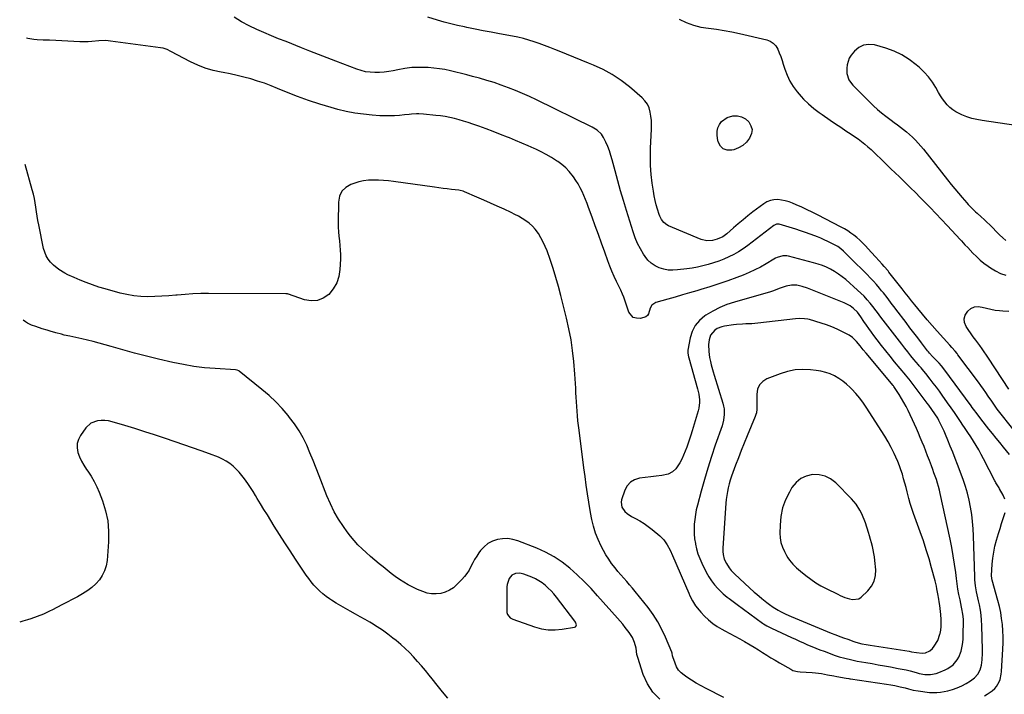
# Model space of a CAD drawing. Units: inches. Extents: x 1926143 to 1931495, y 384874 to 390208.
# Drawn here: x 1926159 to 1926848, y 386345 to 386817 of the extents above; entities that cross this region are included whole.
import ezdxf

# ---------------------------------------------------------------- set-up
doc = ezdxf.new("R2010")
doc.units = ezdxf.units.IN
doc.header["$MEASUREMENT"] = 0
for name, color, linetype in [('1', 7, 'Continuous'), ('7', 7, 'Continuous'), ('8', 7, 'Continuous')]:
    doc.layers.add(name, color=color, linetype=linetype)

msp = doc.modelspace()

# ---------------------------------------------------------------- linework, layer by layer
at = {"layer": '1', "color": 18}
for points in [[(1926861.99, 386742.28, 1822), (1926832.24, 386746.56, 1822), (1926828.62, 386747.24, 1822), (1926825.06, 386748.1, 1822), (1926821.57, 386749.25, 1822), (1926818.14, 386750.59, 1822), (1926816.21, 386751.44, 1822), (1926813.9, 386752.65, 1822), (1926811.72, 386754.04, 1822), (1926809.74, 386755.71, 1822), (1926807.9, 386757.56, 1822), (1926806.23, 386759.61, 1822), (1926804.65, 386761.71, 1822), (1926803.2, 386763.91, 1822), (1926801.84, 386766.17, 1822), (1926799.92, 386769.58, 1822), (1926797.48, 386773.43, 1822), (1926794.79, 386777.09, 1822), (1926791.74, 386780.45, 1822), (1926788.45, 386783.61, 1822), (1926786.09, 386785.65, 1822), (1926781.24, 386789.32, 1822), (1926776.13, 386792.53, 1822), (1926770.66, 386795.07, 1822), (1926764.94, 386797.14, 1822), (1926757.04, 386799.44, 1822), (1926753.08, 386799.83, 1822), (1926749.39, 386799.37, 1822), (1926746.09, 386797.66, 1822), (1926743.06, 386795.1, 1822), (1926740.79, 386792.33, 1822), (1926739.41, 386790.23, 1822), (1926737.8, 386785.62, 1822), (1926737.55, 386783.11, 1822), (1926737.71, 386779.53, 1822), (1926739.17, 386775.14, 1822), (1926740.9, 386772.51, 1822), (1926741.9, 386771.29, 1822), (1926742.98, 386770.13, 1822), (1926753.67, 386759.5, 1822), (1926756.37, 386756.92, 1822), (1926759.13, 386754.41, 1822), (1926761.99, 386752.01, 1822), (1926764.91, 386749.68, 1822), (1926768.71, 386746.78, 1822), (1926770.87, 386745.15, 1822), (1926773.04, 386743.53, 1822), (1926775.21, 386741.92, 1822), (1926777.35, 386740.28, 1822), (1926779.45, 386738.58, 1822), (1926781.49, 386736.81, 1822), (1926783.66, 386734.83, 1822), (1926785.67, 386732.85, 1822), (1926787.62, 386730.82, 1822), (1926789.47, 386728.7, 1822), (1926791.26, 386726.52, 1822), (1926808.13, 386705.04, 1822), (1926810.6, 386701.94, 1822), (1926813.1, 386698.86, 1822), (1926815.64, 386695.82, 1822), (1926818.21, 386692.8, 1822), (1926821.46, 386689.04, 1822), (1926822.44, 386687.93, 1822), (1926825.54, 386684.75, 1822), (1926827.7, 386682.72, 1822), (1926828.8, 386681.72, 1822), (1926831.69, 386679.13, 1822), (1926833.67, 386677.32, 1822), (1926835.62, 386675.48, 1822), (1926837.53, 386673.59, 1822), (1926839.4, 386671.67, 1822), (1926842.22, 386668.8, 1822), (1926844.39, 386666.68, 1822), (1926846.63, 386664.64, 1822), (1926848.91, 386662.63, 1822)], [(1926764.82, 386585.49, 1818), (1926761.81, 386589.34, 1818), (1926758.85, 386593.21, 1818), (1926756.58, 386596.23, 1818), (1926754.8, 386598.63, 1818), (1926753.04, 386601.06, 1818), (1926751.33, 386603.51, 1818), (1926749.65, 386605.99, 1818), (1926747.39, 386609.36, 1818), (1926745.13, 386612.48, 1818), (1926742.41, 386615.17, 1818), (1926740.03, 386616.9, 1818), (1926737.22, 386618.49, 1818), (1926735.74, 386619.15, 1818), (1926710.18, 386629.35, 1818), (1926706.55, 386630.56, 1818), (1926702.79, 386631.33, 1818), (1926699.01, 386631.43, 1818), (1926695.31, 386630.67, 1818), (1926692.49, 386629.73, 1818), (1926690.44, 386629.02, 1818), (1926686.4, 386627.46, 1818), (1926684.34, 386626.81, 1818), (1926659.07, 386619.65, 1818), (1926653.85, 386617.9, 1818), (1926648.77, 386615.85, 1818), (1926643.9, 386613.32, 1818), (1926639.18, 386610.49, 1818), (1926638.28, 386609.89, 1818), (1926634.65, 386606.76, 1818), (1926631.65, 386603.22, 1818), (1926629.59, 386599.07, 1818), (1926628.15, 386594.5, 1818), (1926626.59, 386586.05, 1818), (1926626.51, 386585.36, 1818), (1926626.51, 386583.96, 1818), (1926627.07, 386581.2, 1818), (1926627.26, 386580.52, 1818), (1926633.25, 386558.98, 1818), (1926634.12, 386555.15, 1818), (1926634.62, 386551.26, 1818), (1926634.66, 386549.31, 1818), (1926634.25, 386545.46, 1818), (1926633.79, 386543.56, 1818), (1926629.52, 386529.46, 1818), (1926628.63, 386526.59, 1818), (1926627.71, 386523.73, 1818), (1926626.76, 386520.89, 1818), (1926625.78, 386518.05, 1818), (1926624.72, 386515.24, 1818), (1926623.58, 386512.47, 1818), (1926622.32, 386509.75, 1818), (1926620.98, 386507.07, 1818), (1926618.23, 386503.01, 1818), (1926615.79, 386500.77, 1818), (1926612.79, 386499.33, 1818), (1926608.36, 386498.33, 1818), (1926604.45, 386497.9, 1818), (1926600.54, 386497.45, 1818), (1926596.64, 386496.97, 1818), (1926592.74, 386496.47, 1818), (1926589.31, 386495.39, 1818), (1926586.36, 386493.72, 1818), (1926584.13, 386491.16, 1818), (1926582.38, 386488.02, 1818), (1926580.11, 386481.41, 1818), (1926579.79, 386479.61, 1818), (1926580.37, 386476.21, 1818), (1926582.58, 386473.17, 1818), (1926583.98, 386471.85, 1818), (1926587.2, 386469.7, 1818), (1926589.95, 386468.24, 1818), (1926593.01, 386466.5, 1818), (1926595.99, 386464.65, 1818), (1926598.85, 386462.62, 1818), (1926601.64, 386460.48, 1818), (1926606.88, 386456.21, 1818), (1926609.83, 386453.29, 1818), (1926612.17, 386449.86, 1818), (1926614.11, 386446.12, 1818), (1926615.86, 386442.3, 1818), (1926627.1, 386416.03, 1818), (1926627.93, 386414.21, 1818), (1926629.78, 386410.66, 1818), (1926631.9, 386407.26, 1818), (1926634.34, 386404.11, 1818), (1926635.68, 386402.62, 1818), (1926638.21, 386399.98, 1818), (1926640.98, 386397.36, 1818), (1926643.89, 386394.92, 1818), (1926647.01, 386392.78, 1818), (1926650.28, 386390.82, 1818), (1926652.46, 386389.65, 1818), (1926655.9, 386387.79, 1818), (1926659.35, 386385.92, 1818), (1926662.78, 386384.03, 1818), (1926666.21, 386382.14, 1818), (1926670.02, 386379.97, 1818), (1926672.98, 386378.22, 1818), (1926675.9, 386376.4, 1818), (1926678.8, 386374.54, 1818), (1926681.69, 386372.67, 1818), (1926684.6, 386370.83, 1818), (1926687.55, 386369.06, 1818), (1926690.52, 386367.31, 1818), (1926698.4, 386362.78, 1818), (1926699.94, 386362.04, 1818), (1926703.26, 386361.18, 1818), (1926704.96, 386361, 1818), (1926713.51, 386360.46, 1818), (1926715.67, 386360.28, 1818), (1926719.97, 386359.75, 1818), (1926724.24, 386358.99, 1818), (1926728.51, 386358.2, 1818), (1926730.65, 386357.81, 1818), (1926737.1, 386356.63, 1818), (1926738.99, 386356.32, 1818), (1926739.75, 386356.21, 1818), (1926740.13, 386356.15, 1818), (1926765.4, 386352.35, 1818), (1926768.34, 386351.88, 1818), (1926771.27, 386351.36, 1818), (1926775.02, 386350.59, 1818), (1926778.35, 386349.7, 1818), (1926780.82, 386349, 1818), (1926784.15, 386348.2, 1818), (1926787.53, 386347.64, 1818), (1926795.46, 386346.66, 1818), (1926798.02, 386346.47, 1818), (1926800.57, 386346.47, 1818), (1926803.11, 386346.73, 1818), (1926805.64, 386347.17, 1818), (1926808.26, 386347.77, 1818), (1926811.62, 386348.71, 1818), (1926814.9, 386349.84, 1818), (1926818.06, 386351.28, 1818), (1926821.13, 386352.91, 1818), (1926824.14, 386354.7, 1818), (1926826.91, 386356.77, 1818), (1926829.17, 386359.38, 1818), (1926830.8, 386362.41, 1818), (1926831.72, 386365.73, 1818), (1926832.23, 386369.35, 1818), (1926832.55, 386374.1, 1818), (1926832.55, 386376.48, 1818), (1926832.1, 386393.42, 1818), (1926831.9, 386397.05, 1818), (1926831.56, 386400.65, 1818), (1926831.02, 386404.23, 1818), (1926830.33, 386407.79, 1818), (1926829.68, 386410.73, 1818), (1926829.23, 386412.82, 1818), (1926828.39, 386416.99, 1818), (1926827.67, 386421.19, 1818), (1926827.23, 386425.41, 1818), (1926827.12, 386427.54, 1818), (1926826.28, 386456.09, 1818), (1926826.03, 386461.12, 1818), (1926825.62, 386466.12, 1818), (1926825, 386471.11, 1818), (1926824.22, 386476.08, 1818), (1926823.21, 386481, 1818), (1926822.01, 386485.87, 1818), (1926820.55, 386490.67, 1818), (1926818.92, 386495.42, 1818), (1926814.95, 386506.02, 1818), (1926813.33, 386510.29, 1818), (1926811.69, 386514.55, 1818), (1926810.02, 386518.8, 1818), (1926808.32, 386523.04, 1818), (1926806.7, 386527.02, 1818), (1926805.76, 386529.25, 1818), (1926803.71, 386533.61, 1818), (1926802.06, 386536.78, 1818), (1926801.17, 386538.38, 1818), (1926799.26, 386541.52, 1818), (1926797.18, 386544.55, 1818), (1926795.02, 386547.53, 1818), (1926793.92, 386549, 1818), (1926781.88, 386564.8, 1818), (1926781.15, 386565.74, 1818), (1926779.65, 386567.58, 1818), (1926778.89, 386568.49, 1818), (1926770.98, 386577.93, 1818), (1926767.88, 386581.7, 1818), (1926764.82, 386585.49, 1818)], [(1926749.12, 386586.2, 1816), (1926747.03, 386588.92, 1816), (1926744.45, 386592.08, 1816), (1926741.55, 386594.92, 1816), (1926739.27, 386596.36, 1816), (1926734.56, 386598.83, 1816), (1926730.96, 386600.58, 1816), (1926727.29, 386602.2, 1816), (1926723.54, 386603.6, 1816), (1926719.74, 386604.87, 1816), (1926711.63, 386607.31, 1816), (1926710.43, 386607.61, 1816), (1926708.01, 386608, 1816), (1926704.3, 386608.03, 1816), (1926701.84, 386607.83, 1816), (1926675.38, 386604.75, 1816), (1926673.27, 386604.54, 1816), (1926671.17, 386604.39, 1816), (1926666.94, 386604.3, 1816), (1926664.83, 386604.27, 1816), (1926660.62, 386603.96, 1816), (1926658.52, 386603.69, 1816), (1926652.05, 386602.68, 1816), (1926650.32, 386602.3, 1816), (1926647.06, 386601.04, 1816), (1926645.38, 386600.07, 1816), (1926642.27, 386596.42, 1816), (1926641.34, 386593.22, 1816), (1926641, 386589.86, 1816), (1926641.2, 386585.1, 1816), (1926641.77, 386580.83, 1816), (1926642.34, 386578.05, 1816), (1926642.91, 386575.62, 1816), (1926644.2, 386570.8, 1816), (1926644.91, 386568.4, 1816), (1926650.96, 386548.86, 1816), (1926651.45, 386546.92, 1816), (1926651.8, 386544.97, 1816), (1926651.95, 386540.99, 1816), (1926651.46, 386537.01, 1816), (1926650.42, 386533.15, 1816), (1926645.71, 386519.54, 1816), (1926643.04, 386511.54, 1816), (1926640.48, 386503.51, 1816), (1926638.1, 386495.42, 1816), (1926635.83, 386487.3, 1816), (1926633.23, 386477.6, 1816), (1926632.44, 386474.29, 1816), (1926631.78, 386470.95, 1816), (1926631.31, 386467.58, 1816), (1926630.97, 386464.19, 1816), (1926630.86, 386460.8, 1816), (1926630.93, 386457.41, 1816), (1926631.27, 386454.04, 1816), (1926631.78, 386450.68, 1816), (1926631.83, 386450.41, 1816), (1926632.63, 386446.97, 1816), (1926633.61, 386443.59, 1816), (1926634.85, 386440.29, 1816), (1926636.27, 386437.06, 1816), (1926639.4, 386430.6, 1816), (1926641.09, 386427.52, 1816), (1926642.97, 386424.59, 1816), (1926645.15, 386421.86, 1816), (1926647.51, 386419.27, 1816), (1926650.03, 386416.78, 1816), (1926651.31, 386415.57, 1816), (1926653.99, 386413.28, 1816), (1926655.38, 386412.21, 1816), (1926658.23, 386410.12, 1816), (1926661.07, 386408.04, 1816), (1926678.72, 386395.12, 1816), (1926679.45, 386394.6, 1816), (1926681.72, 386393.14, 1816), (1926684.9, 386391.47, 1816), (1926698.88, 386385.05, 1816), (1926701.72, 386383.76, 1816), (1926704.56, 386382.49, 1816), (1926707.41, 386381.24, 1816), (1926710.26, 386380, 1816), (1926713.13, 386378.79, 1816), (1926716.01, 386377.61, 1816), (1926718.9, 386376.47, 1816), (1926721.81, 386375.35, 1816), (1926727.22, 386373.31, 1816), (1926728.91, 386372.7, 1816), (1926732.33, 386371.58, 1816), (1926736.32, 386370.45, 1816), (1926741.18, 386369.29, 1816), (1926744.86, 386368.58, 1816), (1926751.03, 386367.5, 1816), (1926755.35, 386366.74, 1816), (1926759.67, 386365.98, 1816), (1926763.99, 386365.21, 1816), (1926768.3, 386364.42, 1816), (1926773.65, 386363.45, 1816), (1926776.43, 386362.9, 1816), (1926779.19, 386362.29, 1816), (1926781.94, 386361.6, 1816), (1926786.18, 386360.43, 1816), (1926788.17, 386359.93, 1816), (1926792.19, 386359.24, 1816), (1926796.24, 386359.08, 1816), (1926800.17, 386359.78, 1816), (1926802.08, 386360.46, 1816), (1926806.32, 386362.31, 1816), (1926808.32, 386363.35, 1816), (1926811.89, 386365.99, 1816), (1926814.82, 386369.39, 1816), (1926815.97, 386371.29, 1816), (1926817.51, 386375.47, 1816), (1926818.24, 386378.89, 1816), (1926818.66, 386381.53, 1816), (1926818.92, 386384.19, 1816), (1926819.07, 386386.87, 1816), (1926819.28, 386396.55, 1816), (1926819.27, 386397.77, 1816), (1926818.87, 386401.39, 1816), (1926818.15, 386404.98, 1816), (1926817.89, 386406.18, 1816), (1926816.78, 386411.26, 1816), (1926816.02, 386415, 1816), (1926815.34, 386418.75, 1816), (1926814.76, 386422.53, 1816), (1926814.26, 386426.31, 1816), (1926813.77, 386430.44, 1816), (1926812.99, 386436.28, 1816), (1926812.1, 386442.1, 1816), (1926811.04, 386447.9, 1816), (1926809.88, 386453.68, 1816), (1926802.93, 386485.63, 1816), (1926802.35, 386488.1, 1816), (1926801.72, 386490.56, 1816), (1926801.01, 386493, 1816), (1926800.25, 386495.42, 1816), (1926799.43, 386497.83, 1816), (1926798.6, 386500.23, 1816), (1926797.73, 386502.62, 1816), (1926796.84, 386505, 1816), (1926795.36, 386508.88, 1816), (1926794.13, 386512.09, 1816), (1926792.88, 386515.29, 1816), (1926791.62, 386518.5, 1816), (1926790.34, 386521.69, 1816), (1926789.04, 386524.87, 1816), (1926787.7, 386528.04, 1816), (1926786.3, 386531.18, 1816), (1926784.88, 386534.31, 1816), (1926780.49, 386543.76, 1816), (1926779.08, 386546.62, 1816), (1926777.6, 386549.44, 1816), (1926775.99, 386552.19, 1816), (1926774.3, 386554.89, 1816), (1926771.03, 386559.91, 1816), (1926770.56, 386560.54, 1816), (1926770.19, 386561, 1816), (1926770.06, 386561.15, 1816), (1926751.07, 386583.82, 1816), (1926749.12, 386586.2, 1816)], [(1926734.87, 386564.33, 1814), (1926732.06, 386566.21, 1814), (1926729.12, 386567.93, 1814), (1926726.03, 386569.32, 1814), (1926722.87, 386570.47, 1814), (1926719.59, 386571.27, 1814), (1926716.25, 386571.82, 1814), (1926712.15, 386572.26, 1814), (1926706.76, 386572.44, 1814), (1926701.43, 386572.13, 1814), (1926696.2, 386571.06, 1814), (1926691.03, 386569.48, 1814), (1926681.79, 386565.92, 1814), (1926678.83, 386564.05, 1814), (1926676.54, 386561.73, 1814), (1926675.26, 386558.74, 1814), (1926674.64, 386555.3, 1814), (1926674.73, 386550.17, 1814), (1926674.75, 386548.83, 1814), (1926674.74, 386544.81, 1814), (1926674.46, 386542.18, 1814), (1926674.12, 386540.91, 1814), (1926673.68, 386539.65, 1814), (1926668.07, 386526.15, 1814), (1926665.96, 386521.02, 1814), (1926663.89, 386515.88, 1814), (1926661.86, 386510.72, 1814), (1926659.87, 386505.55, 1814), (1926657.89, 386500.35, 1814), (1926656.96, 386497.75, 1814), (1926656.11, 386495.12, 1814), (1926655.37, 386492.47, 1814), (1926654.71, 386489.79, 1814), (1926654.16, 386487.08, 1814), (1926653.7, 386484.36, 1814), (1926653.37, 386481.63, 1814), (1926653.12, 386478.88, 1814), (1926650.98, 386447.41, 1814), (1926650.95, 386445.2, 1814), (1926651.15, 386443.01, 1814), (1926652, 386439.83, 1814), (1926653.45, 386436.73, 1814), (1926655.32, 386433.72, 1814), (1926656.87, 386431.91, 1814), (1926659.39, 386429.37, 1814), (1926669.57, 386419.85, 1814), (1926672.96, 386416.76, 1814), (1926674.68, 386415.24, 1814), (1926678.19, 386412.28, 1814), (1926681.81, 386409.46, 1814), (1926683.66, 386408.1, 1814), (1926686.23, 386406.31, 1814), (1926689.65, 386404.18, 1814), (1926691.4, 386403.2, 1814), (1926695, 386401.39, 1814), (1926698.69, 386399.76, 1814), (1926726.74, 386388.12, 1814), (1926729.37, 386387.06, 1814), (1926733.42, 386385.54, 1814), (1926735.29, 386384.86, 1814), (1926738.43, 386383.75, 1814), (1926742.54, 386382.3, 1814), (1926743.93, 386381.83, 1814), (1926748.19, 386380.66, 1814), (1926751.07, 386380.05, 1814), (1926752.52, 386379.79, 1814), (1926753.98, 386379.55, 1814), (1926781.2, 386375.35, 1814), (1926782.9, 386375.09, 1814), (1926786.31, 386374.6, 1814), (1926790.24, 386374.16, 1814), (1926792.57, 386374.36, 1814), (1926795.79, 386375.66, 1814), (1926797.45, 386377.26, 1814), (1926798.82, 386379.07, 1814), (1926801.2, 386382.98, 1814), (1926802.72, 386387.31, 1814), (1926802.81, 386387.7, 1814), (1926803.27, 386390.18, 1814), (1926803.58, 386392.66, 1814), (1926803.66, 386395.16, 1814), (1926803.59, 386397.68, 1814), (1926803.34, 386401.01, 1814), (1926803.15, 386403.13, 1814), (1926802.65, 386407.34, 1814), (1926802.25, 386409.94, 1814), (1926801.94, 386411.79, 1814), (1926801.33, 386415.47, 1814), (1926800.68, 386419.15, 1814), (1926800.3, 386420.98, 1814), (1926799.41, 386424.6, 1814), (1926796.94, 386433.71, 1814), (1926795.14, 386440.04, 1814), (1926793.23, 386446.34, 1814), (1926791.16, 386452.59, 1814), (1926788.99, 386458.81, 1814), (1926784.27, 386471.79, 1814), (1926783.07, 386475.27, 1814), (1926781.96, 386478.77, 1814), (1926780.96, 386482.3, 1814), (1926779.82, 386486.78, 1814), (1926779.05, 386489.89, 1814), (1926778.24, 386492.98, 1814), (1926777.38, 386496.07, 1814), (1926776.48, 386499.14, 1814), (1926775.49, 386502.19, 1814), (1926774.42, 386505.19, 1814), (1926773.21, 386508.15, 1814), (1926771.91, 386511.08, 1814), (1926770.7, 386513.66, 1814), (1926768.65, 386517.81, 1814), (1926766.49, 386521.9, 1814), (1926764.17, 386525.9, 1814), (1926761.75, 386529.84, 1814), (1926751.7, 386545.44, 1814), (1926749.29, 386548.94, 1814), (1926746.75, 386552.33, 1814), (1926744.01, 386555.56, 1814), (1926741.14, 386558.68, 1814), (1926739.98, 386559.87, 1814), (1926737.49, 386562.19, 1814), (1926734.87, 386564.33, 1814)], [(1926744.12, 386478.2, 1812), (1926740.95, 386481.9, 1812), (1926729.96, 386493.14, 1812), (1926726.36, 386495.91, 1812), (1926722.5, 386497.94, 1812), (1926718.24, 386498.87, 1812), (1926713.7, 386499.06, 1812), (1926709.33, 386497.96, 1812), (1926705.4, 386496.18, 1812), (1926702.13, 386493.36, 1812), (1926699.31, 386489.84, 1812), (1926697.49, 386486.74, 1812), (1926694.82, 386481.25, 1812), (1926692.74, 386475.59, 1812), (1926691.56, 386469.68, 1812), (1926690.97, 386463.6, 1812), (1926690.86, 386458.1, 1812), (1926691.06, 386454.71, 1812), (1926691.6, 386451.39, 1812), (1926692.64, 386448.2, 1812), (1926694.01, 386445.09, 1812), (1926695.53, 386442.27, 1812), (1926696.47, 386440.68, 1812), (1926697.49, 386439.15, 1812), (1926699.86, 386436.33, 1812), (1926702.5, 386433.74, 1812), (1926705.31, 386431.33, 1812), (1926709.05, 386428.31, 1812), (1926712.44, 386425.76, 1812), (1926715.93, 386423.36, 1812), (1926719.57, 386421.2, 1812), (1926723.3, 386419.19, 1812), (1926731.26, 386415.22, 1812), (1926732.93, 386414.45, 1812), (1926736.33, 386413.1, 1812), (1926739.44, 386412.11, 1812), (1926741.62, 386411.67, 1812), (1926745.94, 386412.15, 1812), (1926747.73, 386413.34, 1812), (1926752.38, 386417.77, 1812), (1926754.92, 386420.98, 1812), (1926756.8, 386424.44, 1812), (1926757.67, 386428.29, 1812), (1926757.88, 386432.38, 1812), (1926757.29, 386438.86, 1812), (1926757, 386441.36, 1812), (1926756.63, 386443.84, 1812), (1926756.13, 386446.31, 1812), (1926755.55, 386448.76, 1812), (1926754.89, 386451.19, 1812), (1926754.21, 386453.61, 1812), (1926753.49, 386456.03, 1812), (1926752.75, 386458.44, 1812), (1926750.65, 386465.13, 1812), (1926749.84, 386467.44, 1812), (1926747.91, 386471.93, 1812), (1926746.78, 386474.1, 1812), (1926744.12, 386478.2, 1812)], [(1926503.43, 386428.53, 1814), (1926501.54, 386426.32, 1814), (1926500.15, 386421.99, 1814), (1926500.03, 386420.46, 1814), (1926500, 386403.13, 1814), (1926500.03, 386402.59, 1814), (1926500.39, 386401.02, 1814), (1926502.36, 386398.75, 1814), (1926504.14, 386397.84, 1814), (1926519.29, 386392.47, 1814), (1926524.09, 386391.18, 1814), (1926528.92, 386390.38, 1814), (1926533.83, 386390.31, 1814), (1926538.77, 386390.74, 1814), (1926547.29, 386392.14, 1814), (1926547.86, 386392.38, 1814), (1926548.29, 386392.73, 1814), (1926548.62, 386393.83, 1814), (1926548, 386395.85, 1814), (1926547.61, 386396.46, 1814), (1926534.62, 386413.27, 1814), (1926532.83, 386415.45, 1814), (1926530.97, 386417.56, 1814), (1926528.98, 386419.55, 1814), (1926526.91, 386421.46, 1814), (1926524.7, 386423.19, 1814), (1926522.39, 386424.76, 1814), (1926519.93, 386426.08, 1814), (1926517.37, 386427.23, 1814), (1926511.93, 386429.34, 1814), (1926509.02, 386429.99, 1814), (1926506.04, 386429.76, 1814), (1926503.43, 386428.53, 1814)]]:
    msp.add_polyline3d(points, dxfattribs=at)
at = {"layer": '7', "color": 18}
for points in [[(1926851.34, 386513.1, 1822), (1926847.19, 386518.16, 1822), (1926844.63, 386521.3, 1822), (1926842.09, 386524.44, 1822), (1926839.55, 386527.6, 1822), (1926837.03, 386530.76, 1822), (1926831.27, 386538.03, 1822), (1926828.71, 386541.34, 1822), (1926826.21, 386544.7, 1822), (1926825.38, 386545.83, 1822), (1926824.56, 386546.95, 1822), (1926805.58, 386572.84, 1822), (1926803.94, 386574.93, 1822), (1926802.17, 386576.92, 1822), (1926799.57, 386579.49, 1822), (1926797.44, 386581.66, 1822), (1926795.42, 386583.94, 1822), (1926794.78, 386584.73, 1822), (1926794.16, 386585.53, 1822), (1926789.95, 386591.03, 1822), (1926787.23, 386594.59, 1822), (1926784.52, 386598.15, 1822), (1926781.81, 386601.71, 1822), (1926779.1, 386605.28, 1822), (1926771.92, 386614.75, 1822), (1926770.7, 386616.37, 1822), (1926769.47, 386617.98, 1822), (1926767.03, 386621.23, 1822), (1926765.8, 386622.84, 1822), (1926763.28, 386626.01, 1822), (1926761.98, 386627.57, 1822), (1926760.47, 386629.38, 1822), (1926758.37, 386631.8, 1822), (1926756.23, 386634.19, 1822), (1926754.03, 386636.52, 1822), (1926751.79, 386638.81, 1822), (1926740.11, 386650.46, 1822), (1926738.13, 386652.43, 1822), (1926735.43, 386655.11, 1822), (1926733.45, 386656.9, 1822), (1926731.31, 386658.47, 1822), (1926730.55, 386658.92, 1822), (1926726.66, 386660.91, 1822), (1926724.29, 386662.05, 1822), (1926721.91, 386663.16, 1822), (1926719.49, 386664.2, 1822), (1926717.06, 386665.2, 1822), (1926715.36, 386665.87, 1822), (1926712.05, 386667.13, 1822), (1926708.72, 386668.34, 1822), (1926705.36, 386669.46, 1822), (1926701.99, 386670.53, 1822), (1926690.29, 386674.06, 1822), (1926689.82, 386674.16, 1822), (1926688.39, 386674.08, 1822), (1926687.07, 386673.49, 1822), (1926686.66, 386673.22, 1822), (1926668.39, 386659.09, 1822), (1926665.26, 386656.84, 1822), (1926662.04, 386654.74, 1822), (1926658.68, 386652.87, 1822), (1926655.22, 386651.16, 1822), (1926655.18, 386651.14, 1822), (1926651.65, 386649.63, 1822), (1926648.08, 386648.24, 1822), (1926644.44, 386647.01, 1822), (1926640.77, 386645.89, 1822), (1926637.05, 386644.94, 1822), (1926633.3, 386644.11, 1822), (1926629.53, 386643.43, 1822), (1926625.73, 386642.87, 1822), (1926619.36, 386642.07, 1822), (1926616.08, 386641.9, 1822), (1926612.84, 386642.04, 1822), (1926609.65, 386642.64, 1822), (1926606.5, 386643.56, 1822), (1926603.58, 386644.98, 1822), (1926600.93, 386646.72, 1822), (1926598.65, 386648.94, 1822), (1926596.64, 386651.48, 1822), (1926595.57, 386653.14, 1822), (1926593.38, 386656.85, 1822), (1926591.41, 386660.65, 1822), (1926589.75, 386664.6, 1822), (1926588.3, 386668.65, 1822), (1926583.6, 386683.64, 1822), (1926581.49, 386690.55, 1822), (1926579.45, 386697.48, 1822), (1926577.52, 386704.44, 1822), (1926575.65, 386711.42, 1822), (1926573.68, 386719.05, 1822), (1926572.77, 386722.2, 1822), (1926571.74, 386725.3, 1822), (1926570.54, 386728.34, 1822), (1926569.22, 386731.34, 1822), (1926567.6, 386734.75, 1822), (1926566.16, 386737.08, 1822), (1926563.13, 386739.88, 1822), (1926559.56, 386742.03, 1822), (1926520.61, 386761.06, 1822), (1926515.79, 386763.33, 1822), (1926510.93, 386765.52, 1822), (1926506.01, 386767.57, 1822), (1926501.06, 386769.53, 1822), (1926496.05, 386771.35, 1822), (1926491.01, 386773.07, 1822), (1926485.92, 386774.65, 1822), (1926480.81, 386776.12, 1822), (1926475.94, 386777.45, 1822), (1926472.11, 386778.47, 1822), (1926468.27, 386779.47, 1822), (1926464.43, 386780.43, 1822), (1926460.57, 386781.36, 1822), (1926456.7, 386782.17, 1822), (1926452.8, 386782.83, 1822), (1926448.87, 386783.29, 1822), (1926444.93, 386783.6, 1822), (1926443.12, 386783.69, 1822), (1926438.27, 386783.75, 1822), (1926433.44, 386783.56, 1822), (1926428.64, 386782.98, 1822), (1926423.86, 386782.14, 1822), (1926420.59, 386781.44, 1822), (1926417.38, 386780.85, 1822), (1926414.16, 386780.41, 1822), (1926410.91, 386780.19, 1822), (1926407.65, 386780.1, 1822), (1926404.41, 386780.3, 1822), (1926401.22, 386780.73, 1822), (1926398.09, 386781.5, 1822), (1926395, 386782.5, 1822), (1926380.38, 386788.1, 1822), (1926374.36, 386790.43, 1822), (1926368.34, 386792.76, 1822), (1926362.33, 386795.12, 1822), (1926356.32, 386797.49, 1822), (1926345.6, 386801.75, 1822), (1926344.95, 386802, 1822), (1926341.07, 386803.44, 1822), (1926340.43, 386803.71, 1822), (1926325.3, 386810.3, 1822), (1926319.84, 386812.9, 1822), (1926314.51, 386815.72, 1822), (1926309.37, 386818.89, 1822)], [(1926854.72, 386529.68, 1824), (1926842.82, 386544.74, 1824), (1926841.8, 386546.08, 1824), (1926840.35, 386548.15, 1824), (1926839.41, 386549.54, 1824), (1926838.94, 386550.25, 1824), (1926836.56, 386553.85, 1824), (1926834.88, 386556.34, 1824), (1926833.17, 386558.81, 1824), (1926831.42, 386561.25, 1824), (1926829.64, 386563.67, 1824), (1926815.38, 386582.7, 1824), (1926814.71, 386583.57, 1824), (1926813.32, 386585.29, 1824), (1926811.14, 386587.78, 1824), (1926809.67, 386589.42, 1824), (1926800.8, 386599.28, 1824), (1926797.34, 386603.19, 1824), (1926793.92, 386607.13, 1824), (1926790.57, 386611.14, 1824), (1926787.26, 386615.18, 1824), (1926785.2, 386617.74, 1824), (1926782.96, 386620.53, 1824), (1926780.73, 386623.33, 1824), (1926778.51, 386626.13, 1824), (1926776.29, 386628.94, 1824), (1926767.13, 386640.57, 1824), (1926766.48, 386641.39, 1824), (1926763.78, 386644.56, 1824), (1926762.38, 386646.12, 1824), (1926760.34, 386648.34, 1824), (1926757.59, 386651.33, 1824), (1926754.85, 386654.33, 1824), (1926750.44, 386659.15, 1824), (1926748.6, 386661.07, 1824), (1926746.69, 386662.92, 1824), (1926744.69, 386664.67, 1824), (1926742.63, 386666.35, 1824), (1926740.48, 386667.92, 1824), (1926738.28, 386669.41, 1824), (1926736, 386670.78, 1824), (1926733.67, 386672.06, 1824), (1926717.22, 386680.53, 1824), (1926713.54, 386682.38, 1824), (1926709.84, 386684.18, 1824), (1926706.1, 386685.91, 1824), (1926702.34, 386687.59, 1824), (1926699.78, 386688.7, 1824), (1926697.25, 386689.65, 1824), (1926694.67, 386690.42, 1824), (1926692.03, 386690.93, 1824), (1926689.34, 386691.27, 1824), (1926686.71, 386691.17, 1824), (1926684.19, 386690.71, 1824), (1926681.82, 386689.72, 1824), (1926679.55, 386688.38, 1824), (1926671.93, 386682.62, 1824), (1926668.49, 386679.96, 1824), (1926665.1, 386677.24, 1824), (1926661.79, 386674.43, 1824), (1926658.52, 386671.57, 1824), (1926653.71, 386667.24, 1824), (1926651.03, 386665.3, 1824), (1926646.98, 386663.51, 1824), (1926643.74, 386662.7, 1824), (1926639.74, 386662.48, 1824), (1926635.9, 386663.37, 1824), (1926613.08, 386673.01, 1824), (1926611.9, 386673.62, 1824), (1926609.81, 386675.21, 1824), (1926608.12, 386677.29, 1824), (1926606.89, 386679.65, 1824), (1926606.42, 386680.91, 1824), (1926605.33, 386684.51, 1824), (1926604.45, 386687.62, 1824), (1926603.67, 386690.76, 1824), (1926603.03, 386693.92, 1824), (1926602.48, 386697.11, 1824), (1926601.62, 386702.86, 1824), (1926600.89, 386708.95, 1824), (1926600.41, 386715.05, 1824), (1926600.3, 386721.17, 1824), (1926600.44, 386727.29, 1824), (1926601.13, 386740.43, 1824), (1926601.18, 386743.47, 1824), (1926601.08, 386746.5, 1824), (1926600.75, 386749.52, 1824), (1926600.29, 386752.52, 1824), (1926599.43, 386755.36, 1824), (1926598.23, 386757.99, 1824), (1926596.52, 386760.34, 1824), (1926594.48, 386762.49, 1824), (1926585.64, 386770.05, 1824), (1926579.8, 386774.57, 1824), (1926573.71, 386778.68, 1824), (1926567.25, 386782.18, 1824), (1926560.54, 386785.27, 1824), (1926556.95, 386786.71, 1824), (1926551.85, 386788.78, 1824), (1926546.74, 386790.85, 1824), (1926541.65, 386792.93, 1824), (1926536.55, 386795.03, 1824), (1926533.59, 386796.25, 1824), (1926529.97, 386797.71, 1824), (1926526.33, 386799.11, 1824), (1926522.66, 386800.45, 1824), (1926518.98, 386801.73, 1824), (1926515.26, 386802.89, 1824), (1926511.51, 386803.94, 1824), (1926507.72, 386804.83, 1824), (1926503.9, 386805.6, 1824), (1926494.74, 386807.25, 1824), (1926489.06, 386808.29, 1824), (1926483.39, 386809.36, 1824), (1926477.73, 386810.48, 1824), (1926472.07, 386811.64, 1824), (1926470.26, 386812.02, 1824), (1926465.53, 386813.07, 1824), (1926460.82, 386814.19, 1824), (1926456.15, 386815.44, 1824), (1926451.49, 386816.78, 1824), (1926444.81, 386818.78, 1824)], [(1926620.38, 386817.36, 1824), (1926625.33, 386815.08, 1824), (1926630.39, 386813.2, 1824), (1926635.65, 386811.94, 1824), (1926641.02, 386811.08, 1824), (1926646.48, 386810.42, 1824), (1926651.91, 386809.63, 1824), (1926657.3, 386808.62, 1824), (1926662.67, 386807.48, 1824), (1926681.63, 386803.04, 1824), (1926684.11, 386802.06, 1824), (1926686.28, 386800.71, 1824), (1926687.98, 386798.81, 1824), (1926689.37, 386796.54, 1824), (1926690.44, 386793.92, 1824), (1926691.46, 386791.27, 1824), (1926692.39, 386788.6, 1824), (1926693.26, 386785.91, 1824), (1926694.3, 386782.53, 1824), (1926695.9, 386778.27, 1824), (1926697.83, 386774.18, 1824), (1926700.23, 386770.37, 1824), (1926702.96, 386766.72, 1824), (1926705.79, 386763.4, 1824), (1926707.4, 386761.6, 1824), (1926710.82, 386758.2, 1824), (1926714.5, 386755.08, 1824), (1926718.34, 386752.15, 1824), (1926720.31, 386750.76, 1824), (1926726.09, 386746.79, 1824), (1926729.72, 386744.31, 1824), (1926733.36, 386741.85, 1824), (1926737.01, 386739.4, 1824), (1926740.68, 386736.98, 1824), (1926743.1, 386735.38, 1824), (1926745.53, 386733.72, 1824), (1926747.9, 386731.98, 1824), (1926750.19, 386730.15, 1824), (1926752.44, 386728.24, 1824), (1926754.63, 386726.27, 1824), (1926756.79, 386724.28, 1824), (1926758.91, 386722.24, 1824), (1926761.02, 386720.18, 1824), (1926762.65, 386718.54, 1824), (1926765.57, 386715.66, 1824), (1926768.49, 386712.79, 1824), (1926771.45, 386709.94, 1824), (1926774.42, 386707.11, 1824), (1926775.39, 386706.19, 1824), (1926778.85, 386702.89, 1824), (1926782.27, 386699.56, 1824), (1926785.66, 386696.2, 1824), (1926789.02, 386692.81, 1824), (1926791.84, 386689.93, 1824), (1926795.87, 386685.79, 1824), (1926799.88, 386681.62, 1824), (1926803.84, 386677.41, 1824), (1926807.78, 386673.18, 1824), (1926817.15, 386663.03, 1824), (1926817.77, 386662.36, 1824), (1926820.27, 386659.69, 1824), (1926822.15, 386657.69, 1824), (1926825.74, 386653.87, 1824), (1926828.23, 386651.37, 1824), (1926830.82, 386648.98, 1824), (1926833.55, 386646.75, 1824), (1926836.37, 386644.64, 1824), (1926838.05, 386643.46, 1824), (1926841.49, 386641.39, 1824), (1926845.06, 386639.66, 1824), (1926848.84, 386638.45, 1824)], [(1926651.31, 386726.71, 1826), (1926649.31, 386728.76, 1826), (1926647.79, 386731.59, 1826), (1926647.2, 386734.09, 1826), (1926646.9, 386736.63, 1826), (1926646.96, 386739.13, 1826), (1926647.57, 386741.55, 1826), (1926648.54, 386743.92, 1826), (1926650.04, 386745.94, 1826), (1926653.93, 386748.71, 1826), (1926657.99, 386749.76, 1826), (1926661.18, 386749.77, 1826), (1926664.14, 386749.19, 1826), (1926666.78, 386747.72, 1826), (1926669.2, 386745.64, 1826), (1926670.66, 386742.95, 1826), (1926671.4, 386740.21, 1826), (1926671.05, 386737.4, 1826), (1926669.73, 386734.13, 1826), (1926667.52, 386731.37, 1826), (1926664.99, 386729.05, 1826), (1926662, 386727.37, 1826), (1926658.69, 386726.13, 1826), (1926657.25, 386725.78, 1826), (1926654.04, 386725.85, 1826), (1926651.31, 386726.71, 1826)], [(1926651.6, 386343.12, 1818), (1926639.31, 386349.35, 1818), (1926635.84, 386351.19, 1818), (1926632.42, 386353.12, 1818), (1926629.08, 386355.17, 1818), (1926625.79, 386357.31, 1818), (1926623.86, 386358.62, 1818), (1926621.79, 386360.35, 1818), (1926620.01, 386362.28, 1818), (1926618.64, 386364.53, 1818), (1926617.55, 386366.99, 1818), (1926616.09, 386371.42, 1818), (1926615.87, 386372.26, 1818), (1926615.57, 386373.96, 1818), (1926615.3, 386374.78, 1818), (1926610.98, 386385.23, 1818), (1926608.43, 386390.72, 1818), (1926605.59, 386396.04, 1818), (1926602.31, 386401.1, 1818), (1926598.73, 386405.98, 1818), (1926589.76, 386417.19, 1818), (1926587.8, 386419.59, 1818), (1926585.81, 386421.96, 1818), (1926583.77, 386424.28, 1818), (1926581.69, 386426.58, 1818), (1926579.63, 386428.89, 1818), (1926577.61, 386431.24, 1818), (1926575.67, 386433.65, 1818), (1926573.23, 386436.84, 1818), (1926571.2, 386439.75, 1818), (1926569.29, 386442.73, 1818), (1926567.56, 386445.83, 1818), (1926565.95, 386448.99, 1818), (1926563.85, 386453.48, 1818), (1926561.96, 386458.05, 1818), (1926560.52, 386462.78, 1818), (1926559.4, 386467.61, 1818), (1926558.5, 386472.48, 1818), (1926557.35, 386479.57, 1818), (1926556.41, 386485.57, 1818), (1926555.51, 386491.58, 1818), (1926554.67, 386497.59, 1818), (1926553.87, 386503.61, 1818), (1926550.49, 386530.11, 1818), (1926550.09, 386533.38, 1818), (1926549.72, 386536.66, 1818), (1926549.38, 386539.94, 1818), (1926549.06, 386543.36, 1818), (1926548.8, 386546.58, 1818), (1926548.58, 386549.8, 1818), (1926548.42, 386553.02, 1818), (1926548.3, 386556.25, 1818), (1926548.18, 386559.48, 1818), (1926548.02, 386562.7, 1818), (1926547.8, 386565.92, 1818), (1926547.55, 386569.14, 1818), (1926546.76, 386578.03, 1818), (1926545.91, 386585.66, 1818), (1926544.83, 386593.25, 1818), (1926543.4, 386600.78, 1818), (1926541.73, 386608.28, 1818), (1926537.79, 386624.2, 1818), (1926536.12, 386630.56, 1818), (1926534.32, 386636.89, 1818), (1926532.33, 386643.15, 1818), (1926530.21, 386649.38, 1818), (1926528.08, 386655.34, 1818), (1926526.82, 386658.51, 1818), (1926525.41, 386661.6, 1818), (1926523.79, 386664.58, 1818), (1926522.02, 386667.49, 1818), (1926519.77, 386670.58, 1818), (1926517.84, 386672.77, 1818), (1926515.64, 386674.71, 1818), (1926513.29, 386676.49, 1818), (1926510.76, 386678.07, 1818), (1926508.2, 386679.58, 1818), (1926505.57, 386680.97, 1818), (1926502.9, 386682.29, 1818), (1926498.05, 386684.54, 1818), (1926493.31, 386686.73, 1818), (1926488.56, 386688.89, 1818), (1926483.78, 386691, 1818), (1926478.99, 386693.09, 1818), (1926470.33, 386696.82, 1818), (1926469.39, 386697.18, 1818), (1926467.42, 386697.64, 1818), (1926466.42, 386697.79, 1818), (1926461.39, 386698.37, 1818), (1926458.37, 386698.74, 1818), (1926455.35, 386699.11, 1818), (1926452.34, 386699.51, 1818), (1926449.33, 386699.92, 1818), (1926420.7, 386703.91, 1818), (1926417.22, 386704.33, 1818), (1926413.72, 386704.66, 1818), (1926410.22, 386704.85, 1818), (1926406.71, 386704.94, 1818), (1926403.23, 386704.78, 1818), (1926399.79, 386704.38, 1818), (1926396.41, 386703.62, 1818), (1926393.07, 386702.62, 1818), (1926391, 386701.88, 1818), (1926387.45, 386699.76, 1818), (1926384.68, 386697.09, 1818), (1926383.06, 386693.59, 1818), (1926382.23, 386689.54, 1818), (1926382.09, 386675.24, 1818), (1926382.14, 386672.02, 1818), (1926382.27, 386668.8, 1818), (1926382.56, 386665.6, 1818), (1926382.94, 386662.4, 1818), (1926383.31, 386659.21, 1818), (1926383.56, 386656, 1818), (1926383.63, 386652.79, 1818), (1926383.59, 386649.57, 1818), (1926383.3, 386642.48, 1818), (1926382.53, 386637.58, 1818), (1926381.08, 386632.98, 1818), (1926378.63, 386628.83, 1818), (1926375.51, 386624.98, 1818), (1926371.62, 386622.33, 1818), (1926367.51, 386620.65, 1818), (1926363.07, 386620.43, 1818), (1926358.42, 386621.18, 1818), (1926347.34, 386625.06, 1818), (1926347.11, 386625.13, 1818), (1926346.66, 386625.28, 1818), (1926345.73, 386625.46, 1818), (1926345.5, 386625.47, 1818), (1926291.41, 386625.61, 1818), (1926285.95, 386625.54, 1818), (1926280.49, 386625.35, 1818), (1926275.04, 386625, 1818), (1926269.6, 386624.54, 1818), (1926268.5, 386624.43, 1818), (1926263.61, 386624, 1818), (1926258.7, 386623.67, 1818), (1926253.79, 386623.48, 1818), (1926248.88, 386623.37, 1818), (1926243.99, 386623.54, 1818), (1926239.13, 386623.98, 1818), (1926234.33, 386624.82, 1818), (1926229.56, 386625.93, 1818), (1926219.08, 386628.82, 1818), (1926214.64, 386630.14, 1818), (1926210.24, 386631.58, 1818), (1926205.91, 386633.21, 1818), (1926201.62, 386634.95, 1818), (1926197.58, 386636.69, 1818), (1926193.16, 386638.73, 1818), (1926190.99, 386639.85, 1818), (1926186.8, 386642.32, 1818), (1926183.05, 386645.34, 1818), (1926180.93, 386647.54, 1818), (1926179.29, 386649.7, 1818), (1926177.9, 386651.98, 1818), (1926176.89, 386654.45, 1818), (1926176.13, 386657.05, 1818), (1926172.69, 386673.57, 1818), (1926172.09, 386676.63, 1818), (1926171.55, 386679.7, 1818), (1926171.09, 386682.79, 1818), (1926170.68, 386685.88, 1818), (1926170.25, 386688.96, 1818), (1926169.71, 386692.03, 1818), (1926169.02, 386695.06, 1818), (1926168.24, 386698.08, 1818), (1926163.15, 386715.89, 1818)], [(1926850.93, 386558.65, 1826), (1926836.77, 386580.3, 1826), (1926835.27, 386582.55, 1826), (1926833.75, 386584.78, 1826), (1926832.18, 386586.99, 1826), (1926830.59, 386589.17, 1826), (1926827.81, 386592.93, 1826), (1926826, 386595.26, 1826), (1926821.1, 386602.63, 1826), (1926820.04, 386605.33, 1826), (1926819.71, 386607.97, 1826), (1926820.45, 386610.53, 1826), (1926822.19, 386613.32, 1826), (1926824.46, 386615.04, 1826), (1926826.88, 386616.17, 1826), (1926829.54, 386616.42, 1826), (1926832.36, 386616.08, 1826), (1926835.36, 386615.26, 1826), (1926838.38, 386614.56, 1826), (1926841.43, 386614.05, 1826), (1926844.51, 386613.65, 1826), (1926846.79, 386613.43, 1826), (1926851.02, 386613.2, 1826)], [(1926606.84, 386341.97, 1816), (1926601.97, 386346.88, 1816), (1926598.26, 386352.72, 1816), (1926595.32, 386359.18, 1816), (1926591.45, 386370.98, 1816), (1926590.9, 386373.16, 1816), (1926590.42, 386377.63, 1816), (1926589.3, 386381.47, 1816), (1926587.73, 386385.11, 1816), (1926585.58, 386388.45, 1816), (1926584.55, 386389.79, 1816), (1926582.79, 386392.04, 1816), (1926581, 386394.25, 1816), (1926579.17, 386396.43, 1816), (1926577.3, 386398.58, 1816), (1926563.47, 386414.18, 1816), (1926558.82, 386419.22, 1816), (1926554.05, 386424.14, 1816), (1926549.1, 386428.87, 1816), (1926544.02, 386433.48, 1816), (1926538.66, 386437.68, 1816), (1926533.06, 386441.48, 1816), (1926527.09, 386444.68, 1816), (1926520.88, 386447.48, 1816), (1926507.67, 386452.6, 1816), (1926504.14, 386453.61, 1816), (1926500.59, 386454.19, 1816), (1926496.99, 386454.12, 1816), (1926493.36, 386453.62, 1816), (1926489.94, 386452.42, 1816), (1926486.8, 386450.79, 1816), (1926484.09, 386448.53, 1816), (1926481.65, 386445.85, 1816), (1926480.51, 386444.28, 1816), (1926478.93, 386441.97, 1816), (1926477.45, 386439.6, 1816), (1926476.11, 386437.15, 1816), (1926474.86, 386434.65, 1816), (1926473.57, 386432.18, 1816), (1926472.12, 386429.83, 1816), (1926470.43, 386427.64, 1816), (1926468.59, 386425.55, 1816), (1926465.08, 386421.97, 1816), (1926462.59, 386419.85, 1816), (1926459.91, 386418.07, 1816), (1926456.97, 386416.78, 1816), (1926453.84, 386415.83, 1816), (1926450.6, 386415.47, 1816), (1926447.39, 386415.49, 1816), (1926444.25, 386416.11, 1816), (1926441.14, 386417.12, 1816), (1926437.59, 386418.65, 1816), (1926434.31, 386420.19, 1816), (1926431.1, 386421.84, 1816), (1926428, 386423.68, 1816), (1926424.96, 386425.64, 1816), (1926422, 386427.74, 1816), (1926419.09, 386429.89, 1816), (1926416.23, 386432.12, 1816), (1926413.41, 386434.4, 1816), (1926410.79, 386436.58, 1816), (1926407.74, 386439.15, 1816), (1926404.72, 386441.75, 1816), (1926401.73, 386444.4, 1816), (1926398.76, 386447.07, 1816), (1926395.91, 386449.86, 1816), (1926393.19, 386452.75, 1816), (1926390.66, 386455.81, 1816), (1926388.25, 386458.98, 1816), (1926385.73, 386462.54, 1816), (1926382.36, 386467.68, 1816), (1926379.27, 386472.98, 1816), (1926376.59, 386478.49, 1816), (1926374.17, 386484.14, 1816), (1926368.79, 386498.2, 1816), (1926366.69, 386503.56, 1816), (1926364.54, 386508.9, 1816), (1926362.32, 386514.22, 1816), (1926360.04, 386519.51, 1816), (1926357.52, 386524.66, 1816), (1926354.75, 386529.66, 1816), (1926351.57, 386534.41, 1816), (1926348.13, 386539, 1816), (1926347.17, 386540.18, 1816), (1926342.91, 386545.09, 1816), (1926338.45, 386549.81, 1816), (1926333.71, 386554.24, 1816), (1926328.78, 386558.48, 1816), (1926312.79, 386571.37, 1816), (1926312.53, 386571.55, 1816), (1926311.35, 386572.03, 1816), (1926310.39, 386572.17, 1816), (1926296.07, 386573.07, 1816), (1926288.62, 386573.73, 1816), (1926281.2, 386574.63, 1816), (1926273.83, 386575.9, 1816), (1926266.5, 386577.42, 1816), (1926256.37, 386579.78, 1816), (1926248.06, 386581.79, 1816), (1926239.77, 386583.89, 1816), (1926231.52, 386586.11, 1816), (1926223.29, 386588.43, 1816), (1926214.88, 386590.86, 1816), (1926210.86, 386591.97, 1816), (1926206.82, 386593.01, 1816), (1926202.75, 386593.95, 1816), (1926198.67, 386594.83, 1816), (1926194.49, 386595.67, 1816), (1926190.5, 386596.56, 1816), (1926188.53, 386597.06, 1816), (1926184.59, 386598.16, 1816), (1926180.67, 386599.32, 1816), (1926178.72, 386599.92, 1816), (1926175.15, 386601.01, 1816), (1926170.63, 386602.46, 1816), (1926167.67, 386603.53, 1816), (1926164.89, 386604.96, 1816), (1926163.57, 386605.82, 1816), (1926161.88, 386607.03, 1816)], [(1926458.69, 386342.57, 1814), (1926455.02, 386347.1, 1814), (1926451.36, 386351.64, 1814), (1926447.71, 386356.19, 1814), (1926445.66, 386358.74, 1814), (1926443.01, 386361.99, 1814), (1926440.31, 386365.19, 1814), (1926437.55, 386368.34, 1814), (1926434.75, 386371.46, 1814), (1926431.85, 386374.48, 1814), (1926428.86, 386377.41, 1814), (1926425.75, 386380.2, 1814), (1926422.55, 386382.9, 1814), (1926420.38, 386384.66, 1814), (1926416.77, 386387.43, 1814), (1926413.09, 386390.1, 1814), (1926409.28, 386392.59, 1814), (1926405.4, 386394.97, 1814), (1926404.25, 386395.64, 1814), (1926400.88, 386397.59, 1814), (1926397.5, 386399.52, 1814), (1926394.1, 386401.42, 1814), (1926390.51, 386403.4, 1814), (1926387.21, 386405.26, 1814), (1926383.94, 386407.15, 1814), (1926380.7, 386409.1, 1814), (1926377.49, 386411.1, 1814), (1926376.07, 386412, 1814), (1926373.66, 386413.67, 1814), (1926371.34, 386415.46, 1814), (1926369.17, 386417.41, 1814), (1926367.09, 386419.48, 1814), (1926365.14, 386421.68, 1814), (1926363.26, 386423.94, 1814), (1926361.49, 386426.28, 1814), (1926359.79, 386428.68, 1814), (1926352.24, 386439.88, 1814), (1926348.44, 386445.58, 1814), (1926344.69, 386451.31, 1814), (1926341.01, 386457.09, 1814), (1926337.37, 386462.89, 1814), (1926334.9, 386466.89, 1814), (1926332.54, 386470.72, 1814), (1926330.19, 386474.56, 1814), (1926327.86, 386478.41, 1814), (1926325.54, 386482.27, 1814), (1926324.37, 386484.23, 1814), (1926322.61, 386487.09, 1814), (1926320.81, 386489.92, 1814), (1926318.94, 386492.7, 1814), (1926316.66, 386495.98, 1814), (1926314.82, 386498.38, 1814), (1926312.88, 386500.68, 1814), (1926310.78, 386502.85, 1814), (1926308.57, 386504.92, 1814), (1926306.21, 386506.78, 1814), (1926303.73, 386508.45, 1814), (1926301.09, 386509.84, 1814), (1926298.33, 386511.06, 1814), (1926292.13, 386513.39, 1814), (1926286.17, 386515.6, 1814), (1926280.2, 386517.76, 1814), (1926274.21, 386519.85, 1814), (1926268.2, 386521.9, 1814), (1926260.65, 386524.42, 1814), (1926253.74, 386526.7, 1814), (1926246.82, 386528.93, 1814), (1926239.88, 386531.09, 1814), (1926232.93, 386533.21, 1814), (1926224.03, 386535.87, 1814), (1926221.5, 386536.45, 1814), (1926218.95, 386536.81, 1814), (1926216.38, 386536.84, 1814), (1926213.79, 386536.65, 1814), (1926209.15, 386534.99, 1814), (1926205.56, 386531.62, 1814), (1926201.85, 386526.33, 1814), (1926200.43, 386523.51, 1814), (1926199.56, 386520.61, 1814), (1926199.55, 386517.59, 1814), (1926200.09, 386514.48, 1814), (1926201.27, 386511.36, 1814), (1926202.63, 386508.33, 1814), (1926204.25, 386505.43, 1814), (1926206.05, 386502.63, 1814), (1926207.02, 386501.25, 1814), (1926209.31, 386497.74, 1814), (1926211.41, 386494.15, 1814), (1926213.25, 386490.41, 1814), (1926214.91, 386486.57, 1814), (1926217.25, 386480.57, 1814), (1926219.44, 386473.59, 1814), (1926220.98, 386466.51, 1814), (1926221.56, 386459.28, 1814), (1926221.49, 386451.97, 1814), (1926220.46, 386438.85, 1814), (1926219.84, 386435.21, 1814), (1926218.81, 386431.72, 1814), (1926217.17, 386428.48, 1814), (1926215.13, 386425.4, 1814), (1926212.61, 386422.62, 1814), (1926209.92, 386420.05, 1814), (1926206.95, 386417.81, 1814), (1926203.29, 386415.5, 1814), (1926199.73, 386413.51, 1814), (1926196.16, 386411.56, 1814), (1926192.56, 386409.65, 1814), (1926188.95, 386407.76, 1814), (1926182.36, 386404.38, 1814), (1926180.25, 386403.33, 1814), (1926175.97, 386401.36, 1814), (1926171.6, 386399.59, 1814), (1926167.16, 386398.04, 1814), (1926164.91, 386397.34, 1814), (1926161.62, 386396.37, 1814), (1926159.41, 386395.79, 1814)]]:
    msp.add_polyline3d(points, dxfattribs=at)
at = {"layer": '8', "color": 18}
for points in [[(1926848.19, 386481.67, 1820), (1926846.97, 386484.64, 1820), (1926844.45, 386489.08, 1820), (1926844.05, 386489.77, 1820), (1926841.93, 386493.17, 1820), (1926841.54, 386493.86, 1820), (1926841.16, 386494.57, 1820), (1926833.3, 386509.88, 1820), (1926831.63, 386513.04, 1820), (1926829.9, 386516.16, 1820), (1926828.08, 386519.23, 1820), (1926826.21, 386522.27, 1820), (1926824.28, 386525.28, 1820), (1926822.34, 386528.28, 1820), (1926820.37, 386531.26, 1820), (1926818.38, 386534.23, 1820), (1926817.65, 386535.3, 1820), (1926815.28, 386538.79, 1820), (1926812.9, 386542.28, 1820), (1926810.49, 386545.74, 1820), (1926808.07, 386549.2, 1820), (1926804.41, 386554.39, 1820), (1926802.35, 386557.27, 1820), (1926800.26, 386560.12, 1820), (1926798.13, 386562.94, 1820), (1926795.96, 386565.73, 1820), (1926792.81, 386569.72, 1820), (1926791.56, 386571.27, 1820), (1926789.61, 386573.54, 1820), (1926788.3, 386575.05, 1820), (1926787.66, 386575.81, 1820), (1926784.54, 386579.48, 1820), (1926782.36, 386582.08, 1820), (1926780.21, 386584.72, 1820), (1926778.1, 386587.38, 1820), (1926776.01, 386590.06, 1820), (1926761.53, 386609, 1820), (1926760.32, 386610.61, 1820), (1926759.14, 386612.24, 1820), (1926757.34, 386614.65, 1820), (1926756.72, 386615.44, 1820), (1926753.97, 386618.86, 1820), (1926751.9, 386621.29, 1820), (1926749.75, 386623.64, 1820), (1926747.49, 386625.89, 1820), (1926745.14, 386628.05, 1820), (1926736.87, 386635.29, 1820), (1926734.39, 386637.31, 1820), (1926731.82, 386639.21, 1820), (1926729.13, 386640.92, 1820), (1926726.35, 386642.52, 1820), (1926723.47, 386643.91, 1820), (1926720.54, 386645.17, 1820), (1926717.53, 386646.23, 1820), (1926714.46, 386647.16, 1820), (1926696.97, 386651.79, 1820), (1926695.64, 386652.03, 1820), (1926692.97, 386652.03, 1820), (1926689.04, 386650.88, 1820), (1926687.81, 386650.29, 1820), (1926686.61, 386649.62, 1820), (1926681.3, 386646.36, 1820), (1926677.42, 386644.13, 1820), (1926673.46, 386642.05, 1820), (1926669.39, 386640.2, 1820), (1926665.24, 386638.5, 1820), (1926660.8, 386636.83, 1820), (1926654.52, 386634.55, 1820), (1926648.22, 386632.36, 1820), (1926641.87, 386630.31, 1820), (1926635.48, 386628.35, 1820), (1926632.74, 386627.54, 1820), (1926627.71, 386626.06, 1820), (1926622.67, 386624.59, 1820), (1926617.63, 386623.12, 1820), (1926612.59, 386621.67, 1820), (1926604.14, 386619.25, 1820), (1926603.36, 386618.95, 1820), (1926601.38, 386617.48, 1820), (1926600.18, 386615.31, 1820), (1926599.11, 386611.37, 1820), (1926598.31, 386610.16, 1820), (1926597.13, 386609.32, 1820), (1926595.71, 386608.73, 1820), (1926593.17, 386608.19, 1820), (1926590.62, 386608.26, 1820), (1926588.4, 386608.92, 1820), (1926585.31, 386612.63, 1820), (1926582.39, 386621.04, 1820), (1926581.67, 386623.06, 1820), (1926580.92, 386625.06, 1820), (1926579.67, 386628.02, 1820), (1926579.21, 386628.98, 1820), (1926576.7, 386634.05, 1820), (1926575.03, 386637.58, 1820), (1926573.44, 386641.13, 1820), (1926571.98, 386644.74, 1820), (1926570.61, 386648.39, 1820), (1926568.39, 386654.58, 1820), (1926566.2, 386660.72, 1820), (1926563.99, 386666.85, 1820), (1926561.78, 386672.98, 1820), (1926559.56, 386679.11, 1820), (1926557.18, 386685.69, 1820), (1926556.12, 386688.52, 1820), (1926555.01, 386691.33, 1820), (1926553.84, 386694.11, 1820), (1926552.62, 386696.87, 1820), (1926551.28, 386699.57, 1820), (1926549.83, 386702.21, 1820), (1926548.22, 386704.75, 1820), (1926546.5, 386707.23, 1820), (1926543.55, 386710.88, 1820), (1926541.11, 386713.45, 1820), (1926538.42, 386715.75, 1820), (1926535.56, 386717.87, 1820), (1926534.62, 386718.5, 1820), (1926531.12, 386720.71, 1820), (1926527.54, 386722.8, 1820), (1926523.87, 386724.71, 1820), (1926520.13, 386726.5, 1820), (1926519.11, 386726.96, 1820), (1926514.8, 386728.87, 1820), (1926510.48, 386730.75, 1820), (1926506.14, 386732.59, 1820), (1926501.79, 386734.4, 1820), (1926500.54, 386734.91, 1820), (1926495.54, 386736.92, 1820), (1926490.52, 386738.88, 1820), (1926485.47, 386740.77, 1820), (1926480.41, 386742.61, 1820), (1926476.12, 386744.14, 1820), (1926472.96, 386745.2, 1820), (1926469.79, 386746.2, 1820), (1926466.59, 386747.11, 1820), (1926463.36, 386747.94, 1820), (1926460.11, 386748.66, 1820), (1926456.85, 386749.29, 1820), (1926453.56, 386749.79, 1820), (1926450.26, 386750.2, 1820), (1926441.79, 386751.08, 1820), (1926438.45, 386751.28, 1820), (1926436.78, 386751.25, 1820), (1926433.43, 386751.04, 1820), (1926431.76, 386750.89, 1820), (1926428.42, 386750.57, 1820), (1926424.87, 386750.2, 1820), (1926421.43, 386749.93, 1820), (1926417.98, 386749.78, 1820), (1926414.53, 386749.81, 1820), (1926411.08, 386749.96, 1820), (1926405.79, 386750.32, 1820), (1926399.72, 386750.92, 1820), (1926393.69, 386751.76, 1820), (1926387.72, 386752.95, 1820), (1926381.8, 386754.38, 1820), (1926377.15, 386755.65, 1820), (1926369.2, 386757.99, 1820), (1926361.32, 386760.53, 1820), (1926353.55, 386763.39, 1820), (1926345.85, 386766.46, 1820), (1926339.71, 386769.04, 1820), (1926335.1, 386770.88, 1820), (1926330.46, 386772.62, 1820), (1926325.75, 386774.19, 1820), (1926321.01, 386775.66, 1820), (1926316.22, 386776.96, 1820), (1926311.41, 386778.15, 1820), (1926306.56, 386779.18, 1820), (1926301.68, 386780.1, 1820), (1926300.17, 386780.36, 1820), (1926294.6, 386781.59, 1820), (1926289.16, 386783.17, 1820), (1926283.88, 386785.25, 1820), (1926278.73, 386787.68, 1820), (1926265.07, 386794.93, 1820), (1926262.45, 386796.17, 1820), (1926259.72, 386797.13, 1820), (1926257.83, 386797.5, 1820), (1926222.79, 386802.2, 1820), (1926219.57, 386802.47, 1820), (1926214.74, 386802.32, 1820), (1926209.91, 386801.87, 1820), (1926207.26, 386801.63, 1820), (1926205.3, 386801.54, 1820), (1926201.38, 386801.61, 1820), (1926184.58, 386802.64, 1820), (1926180.23, 386802.83, 1820), (1926175.83, 386802.89, 1820), (1926171.53, 386803.03, 1820), (1926169.39, 386803.22, 1820), (1926165.16, 386803.89, 1820), (1926164.18, 386804.21, 1820)], [(1926833.92, 386344.24, 1820), (1926835.8, 386345.3, 1820), (1926839.32, 386347.79, 1820), (1926841.12, 386349.42, 1820), (1926842.33, 386350.79, 1820), (1926844.16, 386353.97, 1820), (1926844.8, 386355.73, 1820), (1926845.64, 386359.34, 1820), (1926845.85, 386361.19, 1820), (1926846.76, 386376.93, 1820), (1926846.91, 386381.21, 1820), (1926846.92, 386385.48, 1820), (1926846.74, 386389.75, 1820), (1926846.42, 386394.01, 1820), (1926845.9, 386398.26, 1820), (1926845.23, 386402.47, 1820), (1926844.33, 386406.65, 1820), (1926843.29, 386410.8, 1820), (1926839.29, 386425.12, 1820), (1926839, 386426.37, 1820), (1926838.83, 386428.48, 1820), (1926839.31, 386436.2, 1820), (1926839.72, 386440.47, 1820), (1926840.32, 386444.7, 1820), (1926841.21, 386448.87, 1820), (1926842.3, 386453.02, 1820), (1926843.74, 386457.84, 1820), (1926844.8, 386461.34, 1820), (1926845.87, 386464.84, 1820), (1926846.96, 386468.34, 1820), (1926848.25, 386472.41, 1820)]]:
    msp.add_polyline3d(points, dxfattribs=at)

doc.saveas('drawing.dxf')
